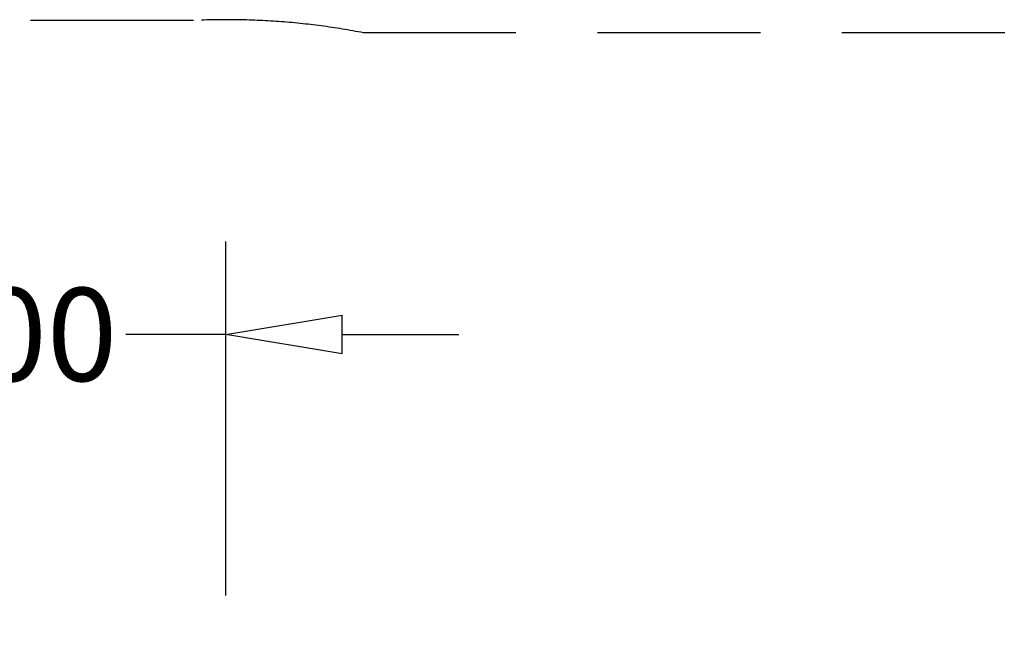
# Model space of a CAD drawing. Extents: x -2566 to 8713, y -3191 to 2593.
# Drawn here: x -441 to 1674, y 1195 to 2555 of the extents above; entities that cross this region are included whole.
import ezdxf

# ---------------------------------------------------------------- set-up
doc = ezdxf.new("R2010")
doc.units = 0
doc.header["$LTSCALE"] = 700
doc.header["$MEASUREMENT"] = 0
doc.linetypes.add('DASHED', pattern=[0.75, 0.5, -0.25])
doc.linetypes.add('HIDDEN', pattern=[0.375, 0.25, -0.125])
doc.layers.get('0').update_dxf_attribs({"linetype": 'CONTINUOUS'})
doc.layers.get('DEFPOINTS').update_dxf_attribs({"linetype": 'CONTINUOUS'})
doc.layers.add('HAGS-AREA', color=6, linetype='DASHED')
doc.layers.add('HAGS-DIM', color=7, linetype='HIDDEN')
doc.styles.add('HAGS-DIM', font='txt.shx', dxfattribs={"height": 200})
doc.dimstyles.new('HAGS-MDIM', dxfattribs={"dimtxt": 200, "dimasz": 250, "dimexe": 200, "dimexo": 500, "dimgap": 50, "dimtad": 0, "dimlfac": 0.001, "dimrnd": 0.01, "dimzin": 0, "dimdsep": 46, "dimtxsty": 'HAGS-DIM', "dimblk1": 'CLOSED', "dimblk2": 'CLOSED', "dimsah": 1, "dimcen": 2.5, "dimclrd": 2, "dimclre": 2, "dimclrt": 7, "dimadec": 0, "dimazin": 0, "dimtfac": 1, "dimtdec": 4, "dimtix": 1, "dimtmove": 0, "dimatfit": 3, "dimldrblk": 'CLOSED', "dimfxl": 1, "dimtolj": 1, "dimtzin": 0, "dimarcsym": 0})

# ---------------------------------------------------------------- blocks, each defined once
blk = doc.blocks.new('_CLOSED')
at = {"color": 0, "linetype": 'ByBlock'}
for p, q in [((-1, 0.1667), (0, 0)), ((-1, 0.1667), (-1, -0.1667)), ((0, 0), (-1, -0.1667))]:
    blk.add_line(p, q, dxfattribs=at)
blk = doc.blocks.new('*D6')
at = {"color": 2, "linetype": 'ByBlock', "transparency": 16777216}
for p, q in [((-994.7, 1320.2), (-994.7, 2081.3)), ((2.2, 1320.2), (2.2, 2081.3)), ((-1244.7, 1881.3), (-1494.7, 1881.3)), ((-994.7, 1881.3), (-779.6, 1881.3)), ((2.2, 1881.3), (-212.9, 1881.3)), ((252.2, 1881.3), (502.2, 1881.3))]:
    blk.add_line(p, q, dxfattribs=at)
at = {"layer": 'DEFPOINTS', "color": 0, "linetype": 'ByBlock', "transparency": 16777216}
for p in [(2.2, 1881.3), (-994.7, 820.2), (2.2, 820.2)]:
    blk.add_point(p, dxfattribs=at)
at = {"color": 2, "linetype": 'ByBlock', "transparency": 16777216, "xscale": 250, "yscale": 250, "zscale": 250}
blk.add_blockref('_CLOSED', (-994.7, 1881.3), dxfattribs=at)
at = {"color": 2, "linetype": 'ByBlock', "transparency": 16777216, "xscale": 250, "yscale": 250, "zscale": 250, "rotation": 180}
blk.add_blockref('_CLOSED', (2.2, 1881.3), dxfattribs=at)
at = {"color": 7, "linetype": 'ByBlock', "transparency": 16777216, "insert": (-496.2, 1881.3), "char_height": 200, "attachment_point": 5, "style": 'HAGS-DIM'}
blk.add_mtext('\\A1;1.00', dxfattribs=at)

msp = doc.modelspace()

# ---------------------------------------------------------------- linework, layer by layer
at = {"layer": 'HAGS-AREA'}
msp.add_line((3775.267, 2526.74), (297.559, 2526.74), dxfattribs=at)
msp.add_lwpolyline([(-67.788, 2553.342), (-929.212, 2553.342)], dxfattribs=at)
msp.add_arc((3.65, 1012.338), 1542.659, 79.01683, 92.654246, dxfattribs=at)

# ---------------------------------------------------------------- dimensions: what is measured, and where the dimension line sits
at = {"layer": 'HAGS-DIM'}
dim = msp.add_linear_dim(base=(2.206, 1878.312), p1=(-994.653, 817.248), p2=(2.206, 817.248), dimstyle='HAGS-MDIM', dxfattribs=at)
dim.commit()
dim.dimension.update_dxf_attribs({"geometry": '*D6', "text_midpoint": (-496.223, 1878.312), "dimtype": 128, "insert": (0, -3)})

doc.saveas('drawing.dxf')
